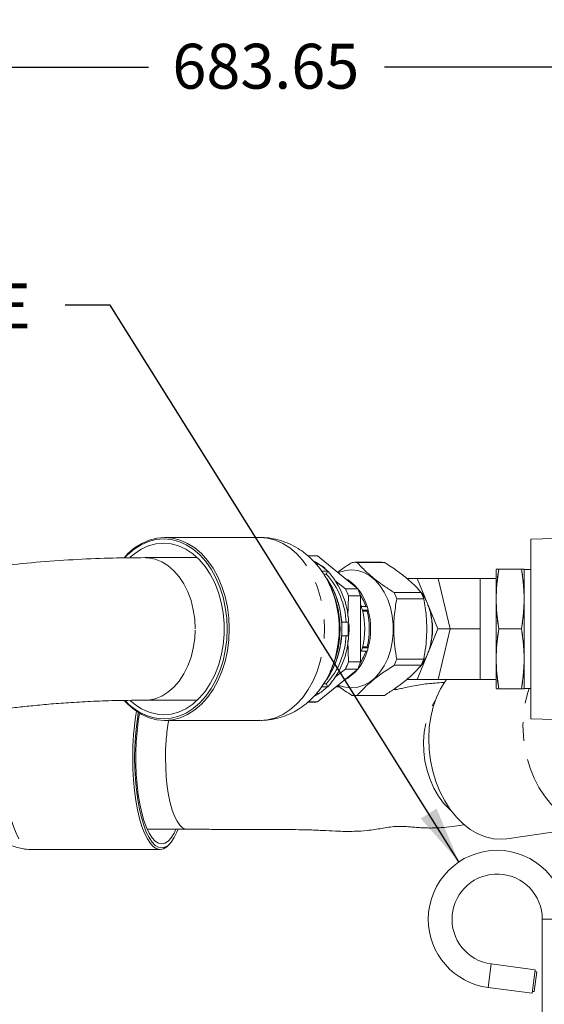
# Model space of a CAD drawing. Units: millimetres. Extents: x 11 to 1180, y 5 to 832.
# Drawn here: x 963 to 998, y 408 to 474 of the extents above; entities that cross this region are included whole.
import ezdxf

# ---------------------------------------------------------------- set-up
doc = ezdxf.new("R2010")
doc.units = ezdxf.units.MM
doc.linetypes.add('PHANTOM', pattern=[12.7, 6.35, -1.27, 1.27, -1.27, 1.27, -1.27])
doc.layers.add('SLD-0', color=7, linetype='Continuous')
doc.styles.add('SLDTEXTSTYLE0', font='TXT', dxfattribs={"width": 0.605})
doc.dimstyles.new('SLDDIMSTYLE0', dxfattribs={"dimtxt": 0, "dimasz": 3.81, "dimexe": 0, "dimexo": 0.0625, "dimgap": 0, "dimtad": 0, "dimtih": 1, "dimtoh": 1, "dimdec": 0, "dimrnd": 1e-09, "dimzin": 0, "dimdsep": 46, "dimtxsty": 'Standard', "dimsah": 1, "dimcen": 0.09, "dimadec": 0, "dimazin": 0, "dimtfac": 3.81, "dimtdec": 0, "dimtofl": 0, "dimtmove": 0, "dimatfit": 3, "dimfxl": 0, "dimfrac": 2, "dimtolj": 1, "dimtzin": 0, "dimarcsym": 0})
doc.dimstyles.new('SLDDIMSTYLE8', dxfattribs={"dimtxt": 3, "dimasz": 3.81, "dimexe": 0, "dimexo": 0.0625, "dimgap": 0.75, "dimtad": 0, "dimdec": 8, "dimlfac": 4, "dimrnd": 1e-09, "dimzin": 12, "dimdsep": 46, "dimtxsty": 'SLDTEXTSTYLE0', "dimsah": 1, "dimcen": 0.09, "dimadec": 0, "dimazin": 0, "dimtfac": 1, "dimtdec": 3, "dimtofl": 0, "dimtmove": 0, "dimatfit": 3, "dimfxl": 0, "dimfrac": 2, "dimtolj": 1, "dimtzin": 12, "dimarcsym": 0})

# ---------------------------------------------------------------- blocks, each defined once
blk = doc.blocks.new('*D126')
at = {"layer": 'SLD-0'}
for p, q in [((894.061, 407.741), (894.061, 473.56)), ((1064.974, 415.775), (1064.974, 473.56)), ((894.061, 470.385), (971.631, 470.385)), ((1064.974, 470.385), (987.404, 470.385))]:
    blk.add_line(p, q, dxfattribs=at)
for points in [[(894.061, 470.385), (897.871, 469.799), (897.871, 470.971)], [(1064.974, 470.385), (1061.164, 470.971), (1061.164, 469.799)]]:
    blk.add_solid(points, dxfattribs=at)
at = {"layer": 'SLD-0', "insert": (973.218, 471.95), "char_height": 3, "attachment_point": 1, "style": 'SLDTEXTSTYLE0'}
blk.add_mtext('683.65', dxfattribs=at)

msp = doc.modelspace()

# ---------------------------------------------------------------- linework, layer by layer
at = {"color": 7, "linetype": 'Continuous', "lineweight": 15}
for p, q in [((979.06830112, 438.965367), (972.70194235, 438.96536899)), ((997.17634084, 438.85348631), (997.17633708, 426.85348631)), ((1002.80440242, 439.00086052), (997.17634084, 438.85348631)), ((974.88415422, 437.61599331), (971.37500301, 437.61599441)), ((982.71568991, 437.74299085), (982.26984396, 437.74299099)), ((982.27856287, 437.73520187), (982.91076562, 437.73520168)), ((985.60757655, 435.53326336), (982.91076563, 437.73520168)), ((983.0105557, 437.17519327), (982.83772518, 437.17519332)), ((983.05372637, 437.16445616), (983.0105557, 437.17519327)), ((987.22395809, 437.30348944), (985.41010632, 437.30349)), ((987.39451559, 437.29694753), (985.58066382, 437.29694809)), ((994.86384021, 436.82848704), (994.86383896, 432.85348704)), ((996.56633395, 436.8534865), (995.03634648, 436.85348698)), ((996.73883896, 432.85348645), (996.73884021, 436.82848645)), ((996.74134021, 436.82848645), (996.74133896, 432.85348645)), ((997.17634021, 436.82848631), (996.74134021, 436.82848645)), ((983.18884438, 436.72098064), (983.56685008, 436.72098052)), ((983.50556671, 436.52267176), (983.32836996, 436.52267181)), ((983.60816288, 436.71176035), (983.50556671, 436.52267176)), ((983.56685008, 436.72098052), (983.60816288, 436.71176035)), ((984.66119248, 436.72196798), (984.28193271, 436.61564772)), ((984.70001821, 436.27856651), (984.82251806, 436.21862603)), ((988.88608816, 436.22848891), (989.59195668, 436.22848869)), ((990.98345882, 436.22848825), (989.59195668, 436.22848869)), ((989.59195668, 436.22848869), (990.9697936, 432.85348826)), ((991.79057656, 432.853488), (990.98345882, 436.22848825)), ((993.80134002, 436.22848737), (990.98345882, 436.22848825)), ((993.80133896, 432.85348737), (993.80134002, 436.22848737)), ((993.80133949, 434.54098737), (993.80134002, 436.22848737)), ((994.86384002, 436.22848704), (993.80134002, 436.22848737)), ((994.86384002, 436.22847488), (994.8638379, 429.47848704)), ((996.7388379, 429.4784986), (996.73884002, 436.22848645)), ((983.89878369, 435.43288711), (983.78589945, 435.68635371)), ((983.83915663, 435.56308876), (983.78589945, 435.68635371)), ((984.79089998, 435.53326362), (984.07402762, 436.09145841)), ((984.79089998, 435.53326362), (985.60757655, 435.53326336)), ((984.88299692, 436.12488053), (984.98255158, 436.1248805)), ((984.96921376, 436.05448473), (984.98255158, 436.1248805)), ((984.94545359, 433.68483388), (984.98597554, 435.0554276)), ((984.98597554, 435.0554276), (985.80265211, 435.05542735)), ((985.80265073, 430.65155241), (985.80265211, 435.05542735)), ((989.85972999, 435.28410711), (988.04587822, 435.28410768)), ((990.03028736, 434.8663282), (988.21643559, 434.86632877)), ((985.85495106, 434.34112025), (985.81384538, 434.46284113)), ((986.24385979, 434.34112013), (985.85495106, 434.34112025)), ((990.29493433, 434.42247233), (990.36343358, 434.33876224)), ((990.36343556, 434.33875739), (990.2949359, 434.42246888)), ((993.80133896, 432.85348737), (993.80133949, 434.54098737)), ((985.92123906, 434.11479862), (986.31014779, 434.11479849)), ((986.23250861, 434.05140641), (985.93756199, 434.05140651)), ((986.23250861, 434.05140641), (986.31014779, 434.11479849)), ((984.96031365, 433.30770272), (984.52049323, 433.30770286)), ((984.99848163, 433.30618577), (984.96031365, 433.30770272)), ((984.52049295, 432.39927771), (984.96031337, 432.39927757)), ((984.96031337, 432.39927757), (984.99848135, 432.4007945)), ((990.9697936, 432.85348826), (989.59195456, 429.47848869)), ((991.79057656, 432.853488), (990.9697936, 432.85348826)), ((990.9834567, 429.47848825), (991.79057656, 432.853488)), ((993.80133896, 432.85348737), (991.79057656, 432.853488)), ((993.8013379, 429.47848737), (993.80133896, 432.85348737)), ((993.80133843, 431.16598737), (993.80133896, 432.85348737)), ((994.86383896, 432.85348704), (994.86383771, 428.87848704)), ((995.03634523, 432.85348698), (996.56633269, 432.8534865)), ((996.73883771, 428.87848645), (996.73883896, 432.85348645)), ((996.74133896, 432.85348645), (996.74133771, 428.87848645)), ((984.98597416, 430.65155267), (984.94368822, 432.07234328)), ((986.31014699, 431.59218095), (985.92123826, 431.59218107)), ((985.93756124, 431.65557317), (986.23250786, 431.65557308)), ((986.31014699, 431.59218095), (986.23250786, 431.65557308)), ((985.85495013, 431.36585948), (986.24385886, 431.36585935)), ((990.31828626, 431.31304331), (990.36343278, 431.36821497)), ((990.36343314, 431.36821586), (990.31828648, 431.31304393)), ((993.8013379, 429.47848737), (993.80133843, 431.16598737)), ((983.78589767, 430.02062732), (983.89878207, 430.27409385)), ((984.98597416, 430.65155267), (985.80265073, 430.65155241)), ((989.85972846, 430.42287011), (988.04587669, 430.42287068)), ((988.21643432, 430.84064948), (990.0302861, 430.84064891)), ((982.91076256, 427.9717799), (985.60757487, 430.17371652)), ((983.78589767, 430.02062732), (983.80272968, 430.0587782)), ((984.05927237, 429.60385944), (984.7908983, 430.17371678)), ((984.7908983, 430.17371678), (985.60757487, 430.17371652)), ((984.98254952, 429.58209978), (984.96921175, 429.65249555)), ((983.56684765, 428.98600065), (983.19293645, 428.98600076)), ((983.33181744, 429.1843095), (983.50556441, 429.18430945)), ((983.50556441, 429.18430945), (983.60816046, 428.99522079)), ((983.60816046, 428.99522079), (983.56684765, 428.98600065)), ((984.28193035, 429.091333), (984.66119005, 428.9850125)), ((984.82251594, 429.48835435), (984.74110416, 429.44741893)), ((984.98254952, 429.58209978), (984.88299487, 429.58209981)), ((989.59195456, 429.47848869), (988.88032151, 429.47848892)), ((990.9834567, 429.47848825), (989.59195456, 429.47848869)), ((993.8013379, 429.47848737), (990.9834567, 429.47848825)), ((993.8013379, 429.47848737), (994.8638379, 429.47848704)), ((983.05372366, 428.54252533), (982.72813205, 428.36092937)), ((982.84094206, 428.5317883), (983.01055298, 428.53178825)), ((983.01055298, 428.53178825), (983.05372366, 428.54252533)), ((985.41010352, 428.40349), (987.22395529, 428.40348944)), ((987.3945128, 428.41003124), (985.58066103, 428.41003181)), ((995.03634397, 428.85348698), (996.56633144, 428.8534865)), ((996.74133771, 428.87848645), (997.17633771, 428.87848631)), ((971.37500002, 428.09099441), (974.88415123, 428.09099331)), ((982.26828768, 427.96399099), (982.71568684, 427.96399085)), ((982.27734754, 427.9717801), (982.91076256, 427.9717799)), ((972.70193851, 426.74161899), (979.06829729, 426.741617)), ((997.17633708, 426.85348631), (998.74471792, 426.81241632)), ((990.44407588, 424.26634618), (990.44407675, 424.26634015)), ((990.44417921, 424.26562727), (990.44418007, 424.26562124)), ((971.53957518, 419.46729981), (974.19087942, 419.46729981)), ((995.59141487, 418.83109994), (1001.04648543, 419.61513107)), ((972.98048965, 418.42960176), (973.06775755, 418.52602064)), ((963.81436153, 418.11792481), (972.40113879, 418.11792481)), ((997.94958261, 413.46001553), (997.94958261, 402.6675596)), ((997.48168777, 410.08224111), (994.53963298, 410.46956997)), ((997.48168777, 410.08224111), (997.27447744, 408.50832239)), ((997.59102444, 409.93975078), (997.41696777, 408.61765906)), ((997.59102444, 409.93975078), (997.46511095, 409.95632761)), ((994.33242265, 408.89565125), (997.27447744, 408.50832239)), ((997.29105427, 408.63423589), (997.41696777, 408.61765906))]:
    msp.add_line(p, q, dxfattribs=at)
at = {"color": 8, "linetype": 'PHANTOM', "lineweight": 0}
for p, q in [((997.94958261, 413.46001553), (999.53708261, 413.46001553)), ((994.53963298, 410.46956997), (994.33242265, 408.89565125))]:
    msp.add_line(p, q, dxfattribs=at)
at = {"color": 7, "linetype": 'Continuous', "lineweight": 15, "flags": 128}
for points in [[(970.02716821, 428.05284704), (970.24690602, 427.82352025), (970.69352217, 427.44169808), (971.16942558, 427.13879208), (971.66767651, 426.9192193), (972.18100934, 426.78618161), (972.70193851, 426.74161899), (973.22286771, 426.78618128), (973.73620062, 426.91921865), (974.23445169, 427.13879111), (974.71035529, 427.44169682), (975.15697168, 427.82351871), (975.56778819, 428.27868897), (975.93681418, 428.80057018), (976.25866843, 429.38155215), (976.52865757, 430.01316286), (976.74284457, 430.68619198), (976.89810608, 431.39082525), (976.99217805, 432.11678752), (977.02368869, 432.85349264), (976.99217851, 433.59019777), (976.898107, 434.3161601), (976.74284593, 435.02079347), (976.52865936, 435.69382273), (976.25867061, 436.3254336), (975.93681672, 436.90641578), (975.56779106, 437.42829722), (975.15697484, 437.88346774), (974.71035869, 438.26528991), (974.23445528, 438.56819591), (973.73620435, 438.78776869), (973.22287152, 438.92080638), (972.70194235, 438.96536899), (972.18101315, 438.92080671), (971.66768024, 438.78776934), (971.16942917, 438.56819687), (970.69352557, 438.26529117), (970.24690918, 437.88346928), (970.00836778, 437.63306936)], [(972.63009649, 426.84321902), (973.14236609, 426.88704053), (973.64716568, 427.01786637), (974.13713413, 427.2337888), (974.6051266, 427.53165918), (975.04431872, 427.9071339), (975.44830607, 428.35473769), (975.81119761, 428.86794348), (976.12770155, 429.43926757), (976.39320256, 430.06037877), (976.60382905, 430.72221988), (976.75650959, 431.41513977), (976.84901776, 432.1290341), (976.88000459, 432.85349268), (976.84901822, 433.57795129), (976.75651049, 434.29184568), (976.60383038, 434.98476566), (976.39320432, 435.6466069), (976.12770369, 436.26771826), (975.81120011, 436.83904255), (975.44830889, 437.35224857), (975.04432183, 437.79985261), (974.60512994, 438.17532761), (974.13713766, 438.47319829), (973.64716934, 438.68912103), (973.14236984, 438.81994718), (972.63010027, 438.86376902), (972.11783067, 438.81994751), (971.61303108, 438.68912167), (971.12306263, 438.47319924), (970.65507016, 438.17532885), (970.21587804, 437.79985413), (970.04914792, 437.62851101)], [(970.39883896, 437.63741337), (970.67787, 437.87549867), (971.13833399, 438.1819273), (971.622324, 438.40432336), (972.12220722, 438.53917951), (972.63010018, 438.58436902), (973.13799311, 438.5391792), (973.63787624, 438.40432272), (974.12186611, 438.18192637), (974.58232992, 437.87549745), (975.01200586, 437.48986854), (975.4041177, 437.03112123), (975.7524816, 436.50649024), (976.05160365, 435.92424933), (976.29676652, 435.29358076), (976.48410385, 434.62443057), (976.6106612, 433.92735166), (976.6744427, 433.21333737), (976.67444247, 432.49364813), (976.61066052, 431.77963388), (976.48410273, 431.08255504), (976.29676499, 430.41340497), (976.05160173, 429.78273656), (975.75247931, 429.20049583), (975.40411508, 428.67586506), (975.01200295, 428.217118), (974.58232676, 427.83148936), (974.12186277, 427.52506073), (973.63787276, 427.30266468), (973.13798954, 427.16780852), (972.63009658, 427.12261902)], [(982.71413435, 437.35264006), (982.72029855, 437.34975152), (983.05372637, 437.16445616)], [(984.66119248, 436.72196798), (984.78780338, 436.75319177), (985.20343046, 436.79724007), (985.61905751, 436.75319151), (986.02540012, 436.62203006), (986.41338125, 436.40668566), (986.77433406, 436.11196874), (987.10019544, 435.74446279), (987.38368621, 435.31237729), (987.61847363, 434.82536431), (987.79931296, 434.29430292), (987.92216453, 433.73105615), (987.98428404, 433.148206), (987.98428386, 432.55877239), (987.92216398, 431.97592228), (987.79931205, 431.41267559), (987.6184724, 430.88161431), (987.38368466, 430.39460148), (987.10019363, 429.96251615), (986.77433201, 429.59501041), (986.41337902, 429.30029372), (986.02539775, 429.08494956), (985.61905507, 428.95378837), (985.20342798, 428.90974007), (985.20342798, 428.90974007)], [(985.20342798, 428.90974007), (984.78780093, 428.95378863), (984.66119005, 428.9850125)], [(995.59141487, 418.83109994), (995.20889009, 418.80041646), (994.68244954, 418.83555559), (994.15658453, 418.95884814), (993.63896338, 419.16849624), (993.13713416, 419.46144273), (992.65841467, 419.8334158), (992.20978572, 420.27899125), (991.79778934, 420.79167157), (991.42843334, 421.36398075), (991.10710379, 421.98757322), (990.83848638, 422.65335559), (990.62649817, 423.35161927), (990.47423041, 424.07218199), (990.38390352, 424.80453634), (990.35683467, 425.53800292), (990.39341857, 426.26188616), (990.49312176, 426.96563019), (990.65449033, 427.63897286), (990.87517118, 428.2720953), (991.15194627, 428.85576516), (991.4807796, 429.38147123), (991.55202343, 429.47848808)], [(970.93965024, 427.27284091), (970.89790171, 427.02291752), (970.80833969, 426.36107655), (970.74341728, 425.66815676), (970.70408118, 424.95426249), (970.690905, 424.22980393), (970.70408088, 423.5053453), (970.74341669, 422.79145085), (970.80833882, 422.09853077), (970.89790056, 421.43668939), (971.0107959, 420.81557785), (971.14537857, 420.24425336), (971.29968605, 419.7310471), (971.4714682, 419.2834428), (971.65822003, 418.90796751), (971.8572183, 418.61009652), (972.06556115, 418.39417347), (972.28021048, 418.26334698), (972.49803622, 418.21952481)], [(972.49803628, 418.49892481), (972.28207156, 418.54411496), (972.06951275, 418.67897176), (971.86371204, 418.90136844), (971.66791501, 419.20779766), (971.48520952, 419.59342685), (971.31847692, 420.05217442), (971.1703467, 420.57680563), (971.04315495, 421.15904674), (970.93890757, 421.78971547), (970.8592486, 422.45886578), (970.80543431, 423.15594478), (970.77831339, 423.86995911), (970.77831353, 424.58964835), (970.80543476, 425.30366256), (970.85924933, 426.00074131), (970.93890858, 426.66989126), (971.02784298, 427.21879636)], [(970.56345787, 424.229804), (970.57685648, 423.49309884), (970.61685724, 422.76713645), (970.68287683, 422.06250298), (970.77395256, 421.38947358), (970.88875633, 420.75786253), (971.02561403, 420.17688015), (971.18252999, 419.65499846), (971.35721601, 419.19982767), (971.54712477, 418.81800521), (971.74948698, 418.5150989), (971.96135174, 418.29552579), (972.17962958, 418.16248777), (972.40113753, 418.11792481), (972.6226455, 418.16248676), (972.8409234, 418.29552379), (972.98048965, 418.42960176)], [(972.49803622, 418.21952481), (972.71586198, 418.26334599), (972.93051136, 418.3941715), (973.1388543, 418.6100936), (973.33785269, 418.90796368), (973.52460468, 419.28343812), (973.60040794, 419.46729981)], [(973.45649973, 419.46729981), (973.32815783, 419.20779388), (973.13236068, 418.90136555), (972.92655987, 418.67896981), (972.71400101, 418.54411398), (972.49803628, 418.49892481)]]:
    msp.add_lwpolyline(points, dxfattribs=at)
at = {"color": 8, "linetype": 'PHANTOM', "lineweight": 0, "flags": 128}
for points in [[(979.06829729, 426.741617), (979.58922649, 426.78617928), (980.1025594, 426.91921665), (980.60081047, 427.13878912), (981.07671407, 427.44169482), (981.52333046, 427.82351671), (981.93414696, 428.27868697), (982.30317296, 428.80056818), (982.62502721, 429.38155015), (982.89501635, 430.01316086), (983.10920334, 430.68618998), (983.26446486, 431.39082325), (983.35853682, 432.11678553), (983.39004746, 432.85349064), (983.35853729, 433.59019577), (983.26446577, 434.3161581), (983.1092047, 435.02079147), (982.89501813, 435.69382073), (982.62502939, 436.3254316), (982.3031755, 436.90641378), (981.93414984, 437.42829522), (981.52333362, 437.88346574), (981.07671746, 438.26528791), (980.60081405, 438.56819391), (980.10256312, 438.78776669), (979.5892303, 438.92080438), (979.06830112, 438.965367), (979.06830112, 438.965367)], [(974.74259757, 432.85349335), (974.7112318, 433.50198703), (974.61771837, 434.13840051), (974.46379927, 434.75087863), (974.25234171, 435.32801207), (973.98728474, 435.85904993), (973.67356588, 436.33409997), (973.31702911, 436.74431292), (972.92431605, 437.08204728), (972.50274219, 437.3410117), (972.06016065, 437.51638216), (971.60481589, 437.60489185), (971.37445543, 437.61599435)], [(971.37546924, 428.09099446), (971.60481291, 428.10209682), (972.06015772, 428.19060623), (972.50273937, 428.36597641), (972.9243134, 428.62494057), (973.31702667, 428.96267469), (973.67356369, 429.37288741), (973.98728285, 429.84793726), (974.25234015, 430.37897494), (974.46379808, 430.95610825), (974.61771757, 431.56858627), (974.71123139, 432.2049997), (974.74259757, 432.85349335)], [(1001.06808973, 419.72972441), (1000.98405508, 419.74125513), (1000.45819008, 419.86454768), (999.94056892, 420.07419578), (999.4387397, 420.36714227), (998.96002021, 420.73911534), (998.51139127, 421.18469079), (998.09939488, 421.69737112), (997.73003889, 422.26968029), (997.40870933, 422.89327276), (997.14009193, 423.55905513), (996.92810371, 424.25731881), (996.77583596, 424.97788154), (996.68550907, 425.71023588), (996.65844021, 426.44370246), (996.69502411, 427.1675857), (996.7947273, 427.87132973), (996.95609588, 428.5446724), (997.06327075, 428.87848635)], [(991.85824311, 420.70911955), (991.74295359, 420.81077574), (991.35461672, 421.21703174), (991.00453938, 421.68802047), (990.69924285, 422.21496829), (990.44441424, 422.78805917), (990.2448005, 423.3966175), (990.10412008, 424.02930701), (990.02499358, 424.67434186), (990.00889497, 425.3197063), (990.05612415, 425.9533784), (990.16580132, 426.56355405), (990.33588341, 427.13886682), (990.56320211, 427.66859974), (990.79927014, 428.07712599)], [(962.27224272, 427.5539009), (962.18717647, 427.07013345), (962.09610046, 426.39710447), (962.03008058, 425.6924713), (961.99007952, 424.96650909), (961.97668061, 424.229804), (961.99007922, 423.49309884), (962.03007997, 422.76713645), (962.09609957, 422.06250298), (962.1871753, 421.38947358), (962.30197906, 420.75786253), (962.43883677, 420.17688015), (962.59575273, 419.65499846), (962.77043875, 419.19982767), (962.96034751, 418.81800521), (963.16270972, 418.5150989), (963.37457448, 418.29552579), (963.59285232, 418.16248777), (963.81436027, 418.11792481), (963.81436153, 418.11792481)], [(974.19132647, 419.46730004), (974.09315809, 419.47840252), (973.89953776, 419.56691251), (973.71134457, 419.74228326), (973.5320842, 420.00124796), (973.36509595, 420.33898258), (973.21349048, 420.74919576), (973.08009191, 421.22424601), (972.96738522, 421.75528404), (972.8774699, 422.33241761), (972.81202093, 422.94489583), (972.77225747, 423.58130938), (972.75892026, 424.22980307)]]:
    msp.add_lwpolyline(points, dxfattribs=at)
at = {"color": 7, "linetype": 'Continuous', "lineweight": 15}
for centre, radius, start, end in [((982.71562762, 435.2947528), 2.44823805, 85.4283628741, 89.9985422451), ((985.41010562, 435.07658192), 2.22690729, 85.6074308218, 94.3925331997), ((987.22390775, 435.07555985), 2.22792959, 85.6081700645, 89.9987055025), ((979.73251305, 433.0879001), 5.10231224, 2.1023409809, 42.3129316441), ((978.90171014, 433.04732951), 5.62481269, 2.6531775724, 34.4364095059), ((979.62908998, 433.10072744), 5.37332112, 2.1913385377, 42.2239340873), ((979.6559493, 433.15819306), 5.65762129, 19.5932985726, 24.8219740341), ((983.08935324, 433.44836833), 3.27840165, 15.8019578925, 54.7267855009), ((980.47262593, 433.15819283), 5.65762123, 19.5932985565, 24.8219740792), ((977.91103361, 432.85349236), 6.51969541, 336.6946194686, 23.3053445593), ((982.53246213, 433.14608365), 3.80656714, 17.7774368954, 31.8273173445), ((983.36848199, 433.13086608), 5.14922177, 19.6962706071, 24.7190020126), ((986.29313082, 432.86645561), 4.32100342, 324.0493741717, 27.7736888792), ((985.18233374, 433.1308655), 5.1492218, 19.6962706237, 24.7190020061), ((981.53857751, 432.95401672), 4.53377733, 14.8346114732, 17.8152524284), ((981.92748624, 432.9540166), 4.53377733, 14.8346114734, 17.8152524282), ((981.09497068, 432.85349136), 4.9883627, 345.3537422114, 14.6462218165), ((981.56598676, 432.85349121), 4.81782388, 345.602774203, 14.3971898249), ((981.48387941, 432.85349124), 4.9883627, 345.3537422113, 14.6462218166), ((979.7325129, 432.61908347), 5.10231224, 317.6870323837, 357.8976230469), ((978.77284049, 432.70252519), 5.7556466, 326.0091047873, 356.9798616322), ((979.62908982, 432.6062562), 5.37332112, 317.7760299406, 357.8086254901), ((981.53857745, 432.75296572), 4.53377733, 342.1847115995, 345.1653525545), ((981.92748618, 432.7529656), 4.53377733, 342.1847115996, 345.1653525544), ((983.08935287, 432.25861314), 3.27840165, 305.2731785269, 344.1980061354), ((982.53246195, 432.56089817), 3.80656714, 328.1726466838, 342.2225271324), ((979.65594911, 432.54879056), 5.65762129, 335.1779899749, 340.4066654374), ((980.47262574, 432.54879028), 5.65762123, 335.1779899597, 340.4066654816), ((983.36848181, 432.57611522), 5.14922177, 335.2809620099, 340.3036934156), ((985.18233357, 432.57611466), 5.1492218, 335.2809620265, 340.3036934089), ((981.20078938, 431.3160543), 3.32075018, 303.0237326045, 315.4392723905), ((983.78847204, 431.43704899), 2.20605023, 297.9519477621, 302.7704030754), ((985.41010422, 430.63039809), 2.22690729, 265.6074308221, 274.3925331994), ((987.22390636, 430.63141901), 2.22792957, 270.0012585161, 274.3917939877), ((972.75686132, 430.41761917), 3.57664728, 221.5778966173, 267.9688768939), ((972.7204536, 430.43506943), 3.31368256, 226.0689658317, 268.437473259), ((982.71562609, 430.41222886), 2.44823801, 270.0014217594, 274.571601217), ((988.51337547, 424.31905648), 17.95013949, 170.2763450892, 180.284889813), ((994.93333261, 413.46001553), 4.60375, 0, 180), ((994.93333261, 413.46001553), 3.01625, 0, 262.5), ((994.93333261, 413.46001553), 4.60375, 180, 262.5)]:
    msp.add_arc(centre, radius, start, end, dxfattribs=at)
at = {"color": 8, "linetype": 'PHANTOM', "lineweight": 0}
for centre, radius, start, end in [((981.20079035, 434.39092836), 3.32075018, 44.5606916373, 56.9762314233), ((978.44572874, 432.85135988), 6.11068982, 326.7259546282, 33.929222222), ((977.21396146, 432.85465779), 7.15743036, 337.0065330105, 22.2351231003), ((978.26745329, 432.85349225), 6.70825514, 356.117543234, 3.8824207938), ((986.31961216, 424.33228517), 13.56107914, 169.7661980932, 180.4329926471)]:
    msp.add_arc(centre, radius, start, end, dxfattribs=at)
at = {"color": 7, "linetype": 'Continuous', "lineweight": 15}
for points, knots in [([(983.83511106, 435.54907252), (983.80175208, 435.63485041), (983.68163183, 435.94372259), (983.40170965, 436.43711131), (983.01329149, 436.99669542), (982.58107362, 437.48007653), (982.12391064, 437.88927594), (981.6132564, 438.2495578), (981.05197444, 438.54888441), (980.4463684, 438.77717137), (979.8277582, 438.91386758), (979.36451435, 438.97243114), (979.11185407, 438.96061685), (979.06631762, 438.95848758)], [0, 0, 0, 0, 0.0434699905, 0.1565283572, 0.2693328174, 0.3694953824, 0.4680516177, 0.5651058086, 0.6712135995, 0.7753767856, 0.8775120822, 0.977924249, 1, 1, 1, 1]), ([(971.37500302, 437.61599441), (970.65998716, 437.61071706), (969.17190823, 437.59973394), (966.85027201, 437.50595131), (964.41445005, 437.3432375), (961.96850696, 437.10565005), (959.61419522, 436.80650304), (957.53838943, 436.48021664), (955.71411324, 436.14468249), (954.09226304, 435.80896348), (952.47851995, 435.43711943), (950.85241131, 435.02307738), (949.23570986, 434.5710744), (947.83476194, 434.14410282), (946.69659111, 433.77399669), (945.84413285, 433.48419418), (945.05562122, 433.2059083), (944.23463018, 432.90579244), (943.2882454, 432.54592764), (942.21176184, 432.11751411), (941.01700502, 431.61790771), (939.75034105, 431.05965842), (938.4477392, 430.45353484), (937.16114259, 429.82235166), (935.70935284, 429.07307576), (934.10498055, 428.19397777), (932.36299204, 427.17229479), (930.71811754, 426.14366802), (929.20660322, 425.14092547), (927.8608874, 424.20014521), (926.72865723, 423.37156539), (925.78281886, 422.65315351), (924.9950029, 422.0365115), (924.23700841, 421.42711524), (923.42733178, 420.75843599), (922.49114416, 419.96077122), (921.41477979, 419.00955751), (920.20708689, 417.89689266), (918.81680571, 416.55487525), (917.24849614, 414.95576813), (915.52405947, 413.08242338), (913.7879946, 411.06291162), (912.10944286, 408.97080938), (910.56067334, 406.90692351), (909.14500271, 404.89496163), (907.82597107, 402.90366791), (906.60681072, 400.94904109), (905.48985911, 399.04832653), (904.51647199, 397.29838211), (903.6274334, 395.61731397), (902.7569001, 393.88671761), (901.85277988, 391.9873736), (900.91214152, 389.88430952), (899.94910855, 387.57463824), (898.9790203, 385.05635117), (898.01917663, 382.33072949), (897.11004637, 379.47094986), (896.24095366, 376.40807828), (895.4616905, 373.26940945), (894.79197322, 370.11522734), (894.26157805, 367.15154108), (893.85188706, 364.38216122), (893.55010846, 361.8456897), (893.33516554, 359.5256076), (893.18983068, 357.40024082), (893.11178368, 355.66133506), (893.07475455, 354.25615307), (893.05966904, 353.06954608), (893.05939746, 351.72532564), (893.08124391, 350.34212635), (893.12578446, 348.95004714), (893.19121447, 347.58298999), (893.28537219, 346.15063004), (893.40150535, 344.78609799), (893.52101275, 343.62676343), (893.62314255, 342.75566032), (893.70920905, 342.08049483), (893.7958369, 341.44184243), (893.90686196, 340.67755497), (894.05575281, 339.73426784), (894.24166444, 338.66196467), (894.52613009, 337.17273358), (894.92727268, 335.33400727), (895.47756101, 333.18192492), (896.09367888, 331.10065815), (896.74802019, 329.16589238), (897.40316469, 327.44164653), (897.99186689, 326.03989938), (898.53660679, 324.83965578), (899.07223164, 323.73467204), (899.59431873, 322.73250395), (900.05961737, 321.89187239), (900.41630522, 321.27481142), (900.72057088, 320.76747753), (900.98030765, 320.34704809), (901.23272187, 319.94862317), (901.52366372, 319.50157472), (901.88494835, 318.96456148), (902.32726934, 318.33318049), (902.83811647, 317.63793923), (903.68855639, 316.5396209), (904.85093141, 315.17510446), (906.32652128, 313.6584541), (907.76688156, 312.35433096), (909.11290598, 311.27690445), (910.38858957, 310.36641551), (911.64882773, 309.56103605), (913.01352094, 308.79087114), (914.48333899, 308.0730037), (916.01362493, 307.43852963), (917.27366698, 307.00377435), (918.25872993, 306.70951335), (918.93741812, 306.52488236), (919.60727172, 306.35967206), (920.26661019, 306.21308029), (920.93984419, 306.07911842), (921.72079911, 305.94238768), (922.66695792, 305.80402778), (923.81968581, 305.67763604), (925.14059033, 305.58220704), (926.0775695, 305.56936534), (926.57374076, 305.56256511)], [0, 0, 0, 0, 0.0121849017, 0.0253590113, 0.0394494559, 0.0534788685, 0.0667323358, 0.0791923634, 0.0884419864, 0.097409886, 0.1064400968, 0.1155414183, 0.1247142207, 0.1335953403, 0.1390903869, 0.1438641209, 0.1479500435, 0.1523788905, 0.1577144577, 0.1639353824, 0.170589449, 0.1779643672, 0.1854527206, 0.1927844869, 0.1999630538, 0.2103705741, 0.2204621938, 0.2302236044, 0.2391652245, 0.2471328084, 0.2541599223, 0.2594640215, 0.2642110857, 0.268473506, 0.2733169389, 0.2791129611, 0.2858392363, 0.2934709617, 0.3019814854, 0.3125221145, 0.3240905649, 0.336393675, 0.3480849581, 0.3595050455, 0.3701139651, 0.3799426191, 0.3901972113, 0.3995097048, 0.4079061283, 0.4154754847, 0.4234270561, 0.4321937735, 0.4417675669, 0.4521419793, 0.4633126364, 0.4752777295, 0.4880105622, 0.5005986122, 0.5149450839, 0.5284825993, 0.5412253158, 0.5531826859, 0.5643661952, 0.5742611551, 0.583703693, 0.5926927257, 0.5977771814, 0.6029879721, 0.6091068769, 0.6161917694, 0.6219603733, 0.6282557467, 0.6350862142, 0.6418827473, 0.6474013869, 0.651586119, 0.6544256821, 0.6572730405, 0.6610644423, 0.6658071872, 0.6714612496, 0.6773823091, 0.6887805918, 0.7004299933, 0.7123357488, 0.7237415557, 0.7341060241, 0.7434026441, 0.7498246974, 0.757021258, 0.7650162886, 0.7700077298, 0.7744064883, 0.7780431521, 0.7809085566, 0.7835698737, 0.7868168056, 0.7908694644, 0.7957393777, 0.8014374316, 0.8074096653, 0.822663943, 0.8368097322, 0.8500814761, 0.8626287946, 0.8728508316, 0.8832584046, 0.8946034529, 0.9066684791, 0.9190222635, 0.9315866759, 0.9369927554, 0.9422826605, 0.9474493443, 0.9524865322, 0.9573887783, 0.9626911938, 0.9701152076, 0.9788134878, 0.9887808197, 1, 1, 1, 1]), ([(983.56316047, 436.73860841), (983.53145875, 436.77662576), (983.39909107, 436.93536375), (983.2384387, 437.03986947), (983.11626217, 437.11934634)], [0, 0, 0, 0, 0.2394974669, 1, 1, 1, 1]), ([(984.26104195, 436.63270497), (984.37789348, 436.71887912), (984.68213705, 436.94324872), (985.02708551, 437.16213196), (985.23954881, 437.2969482)], [0, 0, 0, 0, 0.3840723253, 1, 1, 1, 1]), ([(985.58066382, 437.29694809), (985.75634571, 437.10241336), (986.11178288, 436.70883338), (986.75666743, 436.16525523), (987.41613163, 435.68763511), (987.83520739, 435.4191008), (988.04587822, 435.28410768)], [0, 0, 0, 0, 0.2934291302, 0.5936617404, 0.7957323548, 1, 1, 1, 1]), ([(987.39451559, 437.29694753), (987.69534428, 437.10241275), (988.3039767, 436.7088327), (988.99058042, 436.16525453), (989.501041, 435.68763446), (989.73973679, 435.4191002), (989.85972999, 435.28410711)], [0, 0, 0, 0, 0.2934291302, 0.5936617404, 0.7957323548, 1, 1, 1, 1]), ([(995.03634523, 432.85348698), (994.97636002, 433.31099738), (994.86203004, 434.18299815), (994.86202983, 435.52395711), (994.97636065, 436.39596926), (995.03634647, 436.85348688)], [0, 0, 0, 0, 0.3441185794, 0.6558794506, 1, 1, 1, 1]), ([(995.03634648, 436.85348698), (994.97636113, 436.85348244), (994.86203088, 436.8534738), (994.86203025, 436.85347339), (994.9763608, 436.8534823), (995.03634648, 436.85348698)], [0, 0, 0, 0, 0.344118578, 0.6558794486, 1, 1, 1, 1]), ([(994.86383896, 432.85348704), (994.86383904, 433.09592757), (994.86383919, 433.59533072), (994.86383943, 434.33619018), (994.86383965, 435.04850196), (994.86383985, 435.68449614), (994.86384001, 436.19977445), (994.86384013, 436.57281829), (994.86384019, 436.77179155), (994.86384021, 436.85060706), (994.86384021, 436.82847893), (994.86384021, 436.82847488)], [0, 0, 0, 0, 0.1165135458, 0.2400062074, 0.3686329463, 0.4999893291, 0.6313457119, 0.7599724507, 0.8834651124, 0.9999786582, 1, 1, 1, 1]), ([(995.03634648, 436.85348698), (994.98807179, 436.50231712), (994.89674537, 435.83797131), (994.85818433, 434.85348704), (994.89674475, 433.86900274), (994.98807076, 433.20465687), (995.03634523, 432.85348698)], [0, 0, 0, 0, 0.2642974888, 0.5, 0.7357025112, 1, 1, 1, 1]), ([(994.87054359, 436.85348703), (994.87780846, 436.85348703), (994.89322054, 436.85348703), (994.98685108, 436.853487), (995.03634648, 436.85348698)], [0, 0, 0, 0, 0.4713754747, 1, 1, 1, 1]), ([(996.56633269, 432.8534865), (996.61460738, 433.20465636), (996.70593381, 433.86900217), (996.74449485, 434.85348645), (996.70593443, 435.83797075), (996.61460842, 436.50231661), (996.56633395, 436.8534865)], [0, 0, 0, 0, 0.2642974888, 0.5, 0.7357025112, 1, 1, 1, 1]), ([(996.56633395, 436.8534865), (996.62631916, 436.39597155), (996.74064913, 435.5239621), (996.74064935, 434.18300272), (996.62631853, 433.31099952), (996.56633271, 432.85348661)], [0, 0, 0, 0, 0.3441185794, 0.6558794506, 1, 1, 1, 1]), ([(996.56633395, 436.8534865), (996.62881261, 436.85348172), (996.74789502, 436.85347262), (996.72547515, 436.85347417), (996.71481826, 436.8534749)], [0, 0, 0, 0, 0.5246674203, 1, 1, 1, 1]), ([(996.56633395, 436.8534865), (996.61241526, 436.85348649), (996.69959224, 436.85348646), (996.74520097, 436.85348645), (996.73213839, 436.85348645), (996.73213684, 436.85348645)], [0, 0, 0, 0, 0.5285654334, 0.9999441079, 1, 1, 1, 1]), ([(996.73884021, 436.82847428), (996.7388402, 436.81557992), (996.7388402, 436.78901635), (996.73884013, 436.56787006), (996.73884001, 436.20115424), (996.73883985, 435.68412211), (996.73883965, 435.04859924), (996.73883943, 434.33616483), (996.73883919, 433.59533582), (996.73883904, 433.09592884), (996.73883896, 432.85348645)], [0, 0, 0, 0, 0.11649714993, 0.23999508668, 0.36862731988, 0.49998931362, 0.63135130737, 0.75998354057, 0.88348147731, 1, 1, 1, 1]), ([(996.74133896, 432.85348645), (996.74133904, 433.09592698), (996.74133919, 433.59533013), (996.74133943, 434.3361896), (996.74133965, 435.04850138), (996.74133985, 435.68449555), (996.74134001, 436.19977386), (996.74134013, 436.57281769), (996.74134019, 436.77179099), (996.74134021, 436.85060647), (996.74134021, 436.82847829), (996.74134021, 436.82847421)], [0, 0, 0, 0, 0.11651352813, 0.24000617114, 0.36863289053, 0.49998925345, 0.63134561637, 0.75997233576, 0.88346497877, 0.9999785069, 1, 1, 1, 1]), ([(988.21643559, 434.86632877), (988.15386207, 434.47725943), (988.0272642, 433.69009974), (988.00640427, 432.60294385), (988.08090578, 431.647704), (988.17109559, 431.11063561), (988.21643432, 430.84064948)], [0, 0, 0, 0, 0.2934291302, 0.5936617404, 0.7957323548, 1, 1, 1, 1]), ([(989.77855104, 435.37238381), (989.81915994, 435.3277594), (989.98910079, 435.14101432), (990.21663276, 434.70854662), (990.44133554, 434.11098204), (990.56801302, 433.48177534), (990.60907768, 432.85347753), (990.5679877, 432.22524609), (990.44144334, 431.59582547), (990.21620247, 430.99909307), (989.99800482, 430.57907671), (989.83881192, 430.40260238), (989.80847917, 430.36897681)], [0, 0, 0, 0, 0.0384692317, 0.1609867654, 0.2809583303, 0.3961412854, 0.5048147428, 0.6134882001, 0.7286711552, 0.8486427202, 0.9711602538, 1, 1, 1, 1]), ([(990.03028736, 434.8663282), (990.09286064, 434.47725882), (990.21945802, 433.69009905), (990.24031726, 432.60294315), (990.16581515, 431.64770334), (990.075625, 431.11063501), (990.0302861, 430.84064891)], [0, 0, 0, 0, 0.2934291302, 0.5936617404, 0.7957323548, 1, 1, 1, 1]), ([(985.01433658, 432.44795314), (985.01793408, 432.48259797), (985.04400618, 432.7336791), (985.04463951, 432.99378023), (985.02160866, 433.21208411), (985.02141246, 433.21394384)], [0, 0, 0, 0, 0.13696818029, 0.99264787082, 1, 1, 1, 1]), ([(995.03634397, 428.85348698), (994.97635876, 429.31100193), (994.86202879, 430.18301139), (994.86202857, 431.52397076), (994.97635939, 432.39597396), (995.03634521, 432.85348688)], [0, 0, 0, 0, 0.3441185794, 0.6558794506, 1, 1, 1, 1]), ([(994.86383771, 428.87849921), (994.86383772, 428.89139356), (994.86383772, 428.91795714), (994.86383779, 429.13910342), (994.86383791, 429.50581924), (994.86383807, 430.02285138), (994.86383827, 430.65837424), (994.86383849, 431.37080865), (994.86383873, 432.11163767), (994.86383888, 432.61104465), (994.86383896, 432.85348704)], [0, 0, 0, 0, 0.1164971499, 0.2399950867, 0.3686273199, 0.4999893136, 0.6313513074, 0.7599835406, 0.8834814773, 1, 1, 1, 1]), ([(995.03634523, 432.85348698), (994.98807054, 432.50231712), (994.89674411, 431.83797131), (994.85818307, 430.85348704), (994.89674349, 429.86900274), (994.9880695, 429.20465687), (995.03634397, 428.85348698)], [0, 0, 0, 0, 0.2642974888, 0.5, 0.7357025112, 1, 1, 1, 1]), ([(996.56633144, 428.8534865), (996.61460613, 429.20465636), (996.70593255, 429.86900217), (996.74449359, 430.85348645), (996.70593317, 431.83797075), (996.61460716, 432.50231661), (996.56633269, 432.8534865)], [0, 0, 0, 0, 0.2642974888, 0.5, 0.7357025112, 1, 1, 1, 1]), ([(996.56633269, 432.8534865), (996.6263179, 432.39597611), (996.74064788, 431.52397534), (996.74064809, 430.18301638), (996.62631727, 429.31100422), (996.56633145, 428.85348661)], [0, 0, 0, 0, 0.3441185794, 0.6558794506, 1, 1, 1, 1]), ([(996.73883896, 432.85348645), (996.73883888, 432.61104592), (996.73883873, 432.11164276), (996.73883849, 431.3707833), (996.73883827, 430.65847152), (996.73883807, 430.02247735), (996.73883791, 429.50719904), (996.73883779, 429.1341552), (996.73883773, 428.93518194), (996.73883771, 428.85636643), (996.73883771, 428.87849455), (996.73883771, 428.8784986)], [0, 0, 0, 0, 0.1165135458, 0.2400062074, 0.3686329463, 0.4999893291, 0.6313457119, 0.7599724507, 0.8834651124, 0.9999786582, 1, 1, 1, 1]), ([(996.74133771, 428.87849862), (996.74133772, 428.89139297), (996.74133772, 428.91795655), (996.74133779, 429.13910283), (996.74133791, 429.50581865), (996.74133807, 430.02285079), (996.74133827, 430.65837365), (996.74133849, 431.37080806), (996.74133873, 432.11163708), (996.74133888, 432.61104406), (996.74133896, 432.85348645)], [0, 0, 0, 0, 0.11649714994, 0.23999508668, 0.36862731988, 0.49998931362, 0.63135130737, 0.75998354057, 0.88348147731, 1, 1, 1, 1]), ([(988.04587669, 430.42287068), (987.74504788, 430.22833609), (987.13641521, 429.83475642), (986.44981115, 429.29117869), (985.93935027, 428.81355893), (985.70065431, 428.54502483), (985.58066103, 428.41003181)], [0, 0, 0, 0, 0.2934291302, 0.5936617404, 0.7957323548, 1, 1, 1, 1]), ([(989.85972846, 430.42287011), (989.68404645, 430.22833548), (989.32860903, 429.83475573), (988.68372414, 429.29117799), (988.02425964, 428.81355828), (987.60518371, 428.54502423), (987.3945128, 428.41003124)], [0, 0, 0, 0, 0.2934291302, 0.5936617404, 0.7957323548, 1, 1, 1, 1]), ([(979.06358051, 426.74950097), (979.11855493, 426.74710524), (979.37688302, 426.73584754), (979.83637274, 426.79489382), (980.42854121, 426.92620956), (980.9969488, 427.13577309), (981.53615949, 427.41199478), (982.0417626, 427.75334503), (982.5094265, 428.15611098), (982.93600143, 428.61685404), (983.31397542, 429.13383008), (983.60507721, 429.61905396), (983.74420376, 429.94345974), (983.79665131, 430.06575334)], [0, 0, 0, 0, 0.0270589468, 0.1271516065, 0.2264144032, 0.3252862836, 0.4242534924, 0.5238068278, 0.6244181888, 0.7264986426, 0.8303381098, 0.9360413252, 1, 1, 1, 1]), ([(984.36218888, 428.99550291), (984.32175334, 428.99476263), (984.25296016, 428.99350318), (984.18418892, 428.98987612), (984.15584032, 428.98838099)], [0, 0, 0, 0, 0.5877840326, 1, 1, 1, 1]), ([(985.23954602, 428.41003191), (984.92889156, 428.60398266), (984.57764137, 428.82327852), (984.29417996, 429.04854978), (984.26141892, 429.0745855)], [0, 0, 0, 0, 0.8844250446, 1, 1, 1, 1]), ([(991.42610961, 429.28436347), (991.39773287, 429.282426), (991.18789422, 429.26809891), (990.82000965, 429.24687589), (990.30351812, 429.19673376), (989.79152551, 429.12506787), (989.28016481, 429.03106657), (988.82869956, 428.93258543), (988.48465228, 428.86016823), (988.24352872, 428.81558962), (988.08895129, 428.80455343), (987.98694823, 428.79727083)], [0, 0, 0, 0, 0.0260283586, 0.1924729883, 0.3355806381, 0.4575769469, 0.5832178344, 0.687384374, 0.7733556855, 0.8504412193, 1, 1, 1, 1]), ([(995.03634397, 428.85348698), (994.99026266, 428.853487), (994.90308568, 428.85348702), (994.85747695, 428.85348704), (994.87053953, 428.85348703), (994.87054108, 428.85348703)], [0, 0, 0, 0, 0.5285654334, 0.9999441079, 1, 1, 1, 1]), ([(995.03634397, 428.85348698), (994.97635862, 428.85349156), (994.86202837, 428.85350028), (994.86202774, 428.85350069), (994.97635828, 428.8534917), (995.03634396, 428.85348698)], [0, 0, 0, 0, 0.3441185794, 0.6558794506, 1, 1, 1, 1]), ([(996.56633144, 428.8534865), (996.6288101, 428.85349124), (996.74789251, 428.85350027), (996.72547264, 428.85349874), (996.71481575, 428.85349801)], [0, 0, 0, 0, 0.52466742032, 1, 1, 1, 1]), ([(996.73213433, 428.85348645), (996.72486946, 428.85348645), (996.70945738, 428.85348646), (996.61582684, 428.85348649), (996.56633144, 428.8534865)], [0, 0, 0, 0, 0.4713754747, 1, 1, 1, 1]), ([(926.56772812, 315.08756262), (926.2324416, 315.09153504), (925.60234378, 315.09900033), (924.73646528, 315.15446104), (923.99474706, 315.22799006), (923.36786469, 315.31214968), (922.84010558, 315.39890697), (922.3752851, 315.48738933), (921.78886226, 315.61398752), (921.04360992, 315.80396073), (920.13145806, 316.08743923), (919.19799179, 316.43312949), (918.29757801, 316.82263417), (917.42326794, 317.2562135), (916.55231392, 317.74543361), (915.66419215, 318.30927785), (914.85121256, 318.89167972), (914.14395163, 319.45301109), (913.56191022, 319.95364221), (913.01702552, 320.4567943), (912.46950324, 320.997835), (911.89245271, 321.61034798), (911.29759815, 322.29158759), (910.70586029, 323.02349879), (910.07861134, 323.86025704), (909.40890893, 324.83227916), (908.69126486, 325.97957752), (907.98614365, 327.22826325), (907.32788167, 328.52357058), (906.77747937, 329.7235342), (906.32139668, 330.80850038), (905.9154665, 331.84982947), (905.49613488, 333.01879558), (905.09066351, 334.26557446), (904.70751016, 335.57004458), (904.35920437, 336.88535317), (904.04305738, 338.22608793), (903.77539484, 339.50526596), (903.56246674, 340.64679124), (903.39662364, 341.63759187), (903.26481161, 342.50632345), (903.14977823, 343.33843724), (903.00073144, 344.53425901), (902.8352682, 346.14804692), (902.69117706, 348.13292551), (902.60039787, 350.19827799), (902.56626366, 352.39573579), (902.60309321, 354.84271025), (902.73278236, 357.5498877), (902.96437195, 360.33708299), (903.2925208, 363.13111282), (903.69323763, 365.80299048), (904.16803211, 368.41062829), (904.69623137, 370.89182227), (905.26604064, 373.2416724), (905.90254767, 375.59064309), (906.60236588, 377.9161248), (907.35993541, 380.19638697), (908.1147152, 382.2818614), (908.85365513, 384.17656912), (909.50597127, 385.74315518), (910.08932819, 387.075839), (910.649443, 388.30495046), (911.30990689, 389.6910749), (912.09993451, 391.26717847), (913.02866584, 393.01814307), (914.07509928, 394.87255925), (915.48797901, 397.22077023), (917.27502754, 399.9436731), (919.46854335, 402.94452825), (921.73065255, 405.72992843), (923.65503368, 407.86912071), (925.18635951, 409.44972127), (926.31480976, 410.55968076), (927.41428121, 411.59117133), (928.45034542, 412.52007975), (929.38663766, 413.32547336), (930.22015144, 414.01673606), (931.00686745, 414.648355), (931.96300144, 415.39173652), (933.17954393, 416.29637821), (934.70807746, 417.36692662), (936.41779523, 418.48463928), (938.27241128, 419.6069015), (940.23180152, 420.69729477), (941.98517524, 421.58911549), (943.50053098, 422.30330007), (944.706442, 422.83863287), (945.82362057, 423.30641854), (946.8041207, 423.6956005), (947.63928749, 424.01172475), (948.36948003, 424.27708263), (949.08252887, 424.52678537), (950.01986067, 424.84193866), (951.24086374, 425.22773762), (952.69415358, 425.64887648), (954.17303504, 426.03866154), (955.60799824, 426.38156727), (957.01468599, 426.68525964), (958.43373713, 426.96021363), (959.70552921, 427.17833248), (960.837573, 427.35176402), (961.81515155, 427.48740876), (962.83740446, 427.61409599), (963.94010672, 427.73374407), (965.15266732, 427.8449884), (966.49951962, 427.94412654), (967.98643751, 428.02389642), (969.6292863, 428.08006271), (970.77423323, 428.08723239), (971.37500003, 428.09099441)], [0, 0, 0, 0, 0.0108915295, 0.0204682512, 0.0288189411, 0.036014783, 0.0421116363, 0.0473932294, 0.052743885, 0.0629334776, 0.0736170351, 0.0843981653, 0.0953675214, 0.1058004051, 0.1165275704, 0.1277910487, 0.1393141332, 0.147733479, 0.1553763216, 0.1623161864, 0.169548575, 0.1774476036, 0.1858315467, 0.1941704913, 0.202430154, 0.2128790411, 0.2237921458, 0.2351747533, 0.246338622, 0.256498282, 0.2638821228, 0.2711960477, 0.2795208143, 0.2888681706, 0.2969168189, 0.3055745861, 0.314379775, 0.3221847912, 0.3290637751, 0.3348804049, 0.3396467187, 0.3441300468, 0.3491047958, 0.3598276262, 0.3708246201, 0.3811384179, 0.392434746, 0.4048075682, 0.4182478881, 0.432750204, 0.4456466582, 0.4586877253, 0.4710854725, 0.4828478621, 0.4939845141, 0.504502822, 0.5163154822, 0.5272514764, 0.5373435779, 0.5466080142, 0.5550424854, 0.5605655147, 0.5665522666, 0.5735975336, 0.5817157465, 0.5909262532, 0.6011325612, 0.6114806134, 0.6295365345, 0.6475600665, 0.6654482296, 0.6827144668, 0.691092384, 0.6992946975, 0.7073143076, 0.7147683987, 0.721369453, 0.7270920529, 0.732258567, 0.737796355, 0.7469449887, 0.7573435029, 0.769060561, 0.7816282322, 0.7946914059, 0.8082780151, 0.8165428134, 0.8247722172, 0.8321680288, 0.8386332563, 0.8441358187, 0.8486474943, 0.8530375018, 0.8581962316, 0.8671151835, 0.8770756524, 0.8867888634, 0.8962032123, 0.9052977114, 0.9144563814, 0.9241254157, 0.9303416563, 0.9367636318, 0.9434012732, 0.9505174259, 0.9585448618, 0.967365555, 0.9771686275, 0.9880201168, 1, 1, 1, 1]), ([(974.19087943, 419.46729981), (974.61255444, 419.46689476), (975.37844004, 419.46615907), (976.41550682, 419.46037641), (977.27240379, 419.4535295), (978.00610593, 419.44731562), (978.66002531, 419.44322448), (979.26230067, 419.4427016), (980.03968589, 419.44496067), (980.91825819, 419.4474317), (981.81930997, 419.43958364), (982.48247694, 419.42302502), (982.9926367, 419.4017117), (983.59603888, 419.36913237), (984.40792522, 419.32818894), (985.33925086, 419.31778779), (986.12523149, 419.36684261), (986.74072473, 419.44745569), (987.24062162, 419.53278411), (987.69870304, 419.60954998), (988.14477083, 419.65846255), (988.61207481, 419.66385649), (989.07237655, 419.63197587), (989.52112549, 419.59237697), (989.91933341, 419.56430456), (990.30880694, 419.55104375), (990.74989871, 419.55242743), (991.26892454, 419.57959125), (991.90143321, 419.64666702), (992.43489212, 419.72139002), (992.71148328, 419.76501452), (992.78212054, 419.77615557)], [0, 0, 0, 0, 0.0572073095, 0.1039052683, 0.1433432607, 0.17798471, 0.2096083195, 0.2393886996, 0.2675747447, 0.3263375003, 0.3732040357, 0.4075810147, 0.4305095447, 0.4556108097, 0.4981803619, 0.5494458976, 0.5939644473, 0.6211021348, 0.6479501482, 0.6805309704, 0.7181097168, 0.7560740283, 0.7936210848, 0.8203651966, 0.8437033537, 0.8637499493, 0.8827898136, 0.9120142113, 0.9534100212, 0.9881016142, 1, 1, 1, 1]), ([(961.30201902, 419.12702594), (961.33342415, 419.09526629), (961.48038829, 418.94664314), (961.78995569, 418.72357463), (962.22455296, 418.47177032), (962.69426713, 418.28237034), (963.20193392, 418.1614533), (963.58079377, 418.10806217), (963.79030831, 418.12109617), (963.81453147, 418.12260311)], [0, 0, 0, 0, 0.04954630221, 0.23185799995, 0.41321739111, 0.59415601537, 0.77495325454, 0.97398107713, 1, 1, 1, 1])]:
    msp.add_open_spline(points, degree=3, knots=knots, dxfattribs=at)

# ---------------------------------------------------------------- texts
at = {"layer": 'SLD-0', "color": 218, "insert": (942.87809627, 455.93630101), "char_height": 3, "attachment_point": 1, "style": 'SLDTEXTSTYLE0'}
msp.add_mtext('OIL GAUGE', dxfattribs=at)

# ---------------------------------------------------------------- dimensions: what is measured, and where the dimension line sits
at = {"layer": 'SLD-0'}
dim = msp.add_linear_dim(base=(894.0613326088, 470.3847457306), p1=(1064.9738326088, 414.5045905324), p2=(894.0613326088, 406.4708405324), dimstyle='SLDDIMSTYLE8', dxfattribs=at)
dim.commit()
dim.dimension.update_dxf_attribs({"geometry": '*D126', "text_midpoint": (979.5175826088, 470.3847457306), "dimtype": 160})

# ---------------------------------------------------------------- leaders
at = {"layer": 'SLD-0', "color": 218}
msp.add_leader([(992.37923252, 417.290301), (969.04818565, 454.49638492), (966.04818565, 454.49638492)], dimstyle='SLDDIMSTYLE0', dxfattribs=at)

doc.saveas('drawing.dxf')
